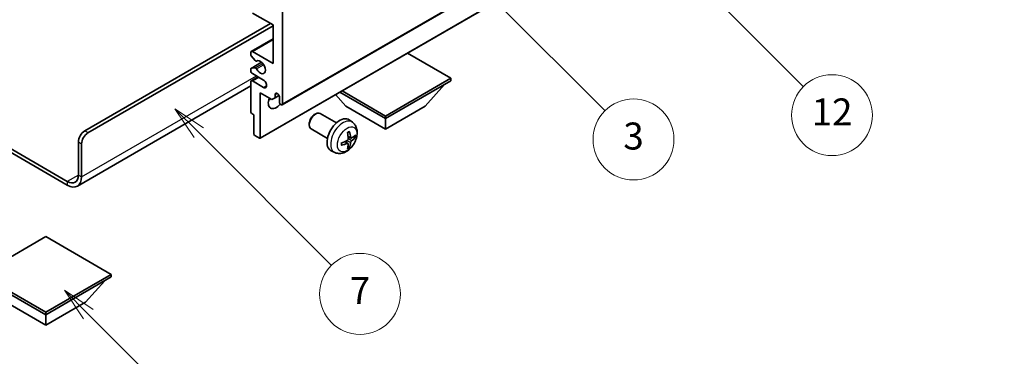
# Model space of a CAD drawing. Units: millimetres. Extents: x 43 to 8129, y 24 to 1008.
# Drawn here: x 300 to 519, y 473 to 548 of the extents above; entities that cross this region are included whole.
import ezdxf

# ---------------------------------------------------------------- set-up
doc = ezdxf.new("R2010")
doc.units = ezdxf.units.MM
doc.header["$LTSCALE"] = 3
doc.layers.get('Defpoints').update_dxf_attribs({"lineweight": 25})
for name, color, linetype, lineweight in [('Dimension (ISO)', 7, 'Continuous', 18), ('Symbol (TK)', 100, 'Continuous', 18), ('Visible (ISO)', 7, 'Continuous', 35), ('Visible Narrow (ISO)', 7, 'Continuous', 25)]:
    doc.layers.add(name, color=color, linetype=linetype, lineweight=lineweight)
doc.styles.add('Note Text (TK)', font='txt')
doc.styles.add('Note Text (TK2)', font='txt')
doc.dimstyles.new('Default - Method 1b (TK)', dxfattribs={"dimscale": 3, "dimtxt": 2.5, "dimasz": 2.5, "dimexe": 1, "dimexo": 1.5, "dimgap": 1, "dimtad": 1, "dimtoh": 1, "dimrnd": 1e-08, "dimdsep": 46, "dimtxsty": 'Note Text (TK)', "dimcen": 0.09, "dimdle": 5, "dimclrd": 100, "dimclre": 100, "dimclrt": 7, "dimadec": 1, "dimazin": 1, "dimtfac": 1, "dimtmove": 0, "dimatfit": 3, "dimfxl": 1, "dimtolj": 1, "dimlwd": -1, "dimlwe": -1, "dimarcsym": 0})

# ---------------------------------------------------------------- blocks, each defined once
blk = doc.blocks.new('バルーン3')
at = {"layer": 'Symbol (TK)', "color": 100}
for p, q in [((113.157, 174.36), (111.389, 176.127)), ((113.511, 174.713), (111.389, 176.127)), ((111.389, 176.127), (112.804, 174.006)), ((113.157, 174.36), (123.004, 164.513))]:
    blk.add_line(p, q, dxfattribs=at)
at = {"layer": 'Symbol (TK)'}
blk.add_circle((125.117, 162.399), 3, dxfattribs=at)
at = {"layer": 'Symbol (TK)', "color": 7, "insert": (125.117, 162.382), "char_height": 2, "attachment_point": 5, "style": 'Note Text (TK2)'}
blk.add_mtext('7', dxfattribs=at)
blk = doc.blocks.new('バルーン6')
at = {"layer": 'Symbol (TK)', "color": 100}
for p, q in [((135.352, 183.905), (133.585, 185.673)), ((135.706, 184.259), (133.585, 185.673)), ((133.585, 185.673), (134.999, 183.552)), ((135.352, 183.905), (143.295, 175.963))]:
    blk.add_line(p, q, dxfattribs=at)
at = {"layer": 'Symbol (TK)'}
blk.add_circle((145.408, 173.85), 3, dxfattribs=at)
at = {"layer": 'Symbol (TK)', "color": 7, "insert": (145.408, 173.844), "char_height": 2, "attachment_point": 5, "style": 'Note Text (TK2)'}
blk.add_mtext('3', dxfattribs=at)
blk = doc.blocks.new('バルーン8')
at = {"layer": 'Symbol (TK)', "color": 100}
for p, q in [((151.008, 184.777), (149.24, 186.544)), ((151.361, 185.13), (149.24, 186.544)), ((149.24, 186.544), (150.654, 184.423)), ((151.008, 184.777), (158.022, 177.762))]:
    blk.add_line(p, q, dxfattribs=at)
at = {"layer": 'Symbol (TK)'}
blk.add_circle((160.135, 175.649), 3, dxfattribs=at)
at = {"layer": 'Symbol (TK)', "color": 7, "insert": (160.135, 175.632), "char_height": 2, "attachment_point": 5, "style": 'Note Text (TK2)'}
blk.add_mtext('12', dxfattribs=at)
blk = doc.blocks.new('バルーン13')
at = {"layer": 'Symbol (TK)', "color": 100}
for p, q in [((104.955, 160.898), (103.187, 162.666)), ((105.309, 161.252), (103.187, 162.666)), ((103.187, 162.666), (104.601, 160.545)), ((104.955, 160.898), (112.214, 153.64))]:
    blk.add_line(p, q, dxfattribs=at)
at = {"layer": 'Symbol (TK)'}
blk.add_circle((114.327, 151.526), 3, dxfattribs=at)
at = {"layer": 'Symbol (TK)', "color": 7, "insert": (114.327, 151.515), "char_height": 2, "attachment_point": 5, "style": 'Note Text (TK2)'}
blk.add_mtext('10', dxfattribs=at)
blk = doc.blocks.new('*D20')
at = {"layer": 'Defpoints', "color": 0}
for p in [(586.6, 491.19), (626.9, 467.92), (457.03, 368.43)]:
    blk.add_point(p, dxfattribs=at)
at = {"layer": 'Dimension (ISO)', "color": 100}
for p, q in [((622.42, 470.5), (583.61, 492.91)), ((423.45, 395.35), (580.13, 487.39)), ((452.55, 371.02), (413.99, 393.28))]:
    blk.add_line(p, q, dxfattribs=at)
for points in [[(579.5, 488.47), (580.76, 486.31), (586.6, 491.19)], [(422.81, 396.43), (424.08, 394.27), (416.98, 391.55)]]:
    blk.add_solid(points, dxfattribs=at)
at = {"layer": 'Dimension (ISO)', "color": 7, "insert": (491.75, 443.3), "char_height": 7.5, "attachment_point": 4, "rotation": 30.4297, "style": 'Note Text (TK)'}
blk.add_mtext('\\A1;{\\Q-29.570;\\W0.820;\\H0.816x; \\fＭＳ Ｐゴシック|b0|i0;\\H7.5000;280}', dxfattribs=at)

msp = doc.modelspace()

# ---------------------------------------------------------------- linework, layer by layer
at = {"layer": 'Visible (ISO)'}
for p, q in [((358.0049, 529.2273), (448.161, 581.2789)), ((353.0966, 521.8071), (443.2527, 573.8587)), ((358.1084, 550.0727), (358.1084, 529.4562)), ((355.9871, 547.0108), (351.3909, 549.6645)), ((314.091, 523.4345), (355.4568, 547.317)), ((314.7981, 523.0263), (355.9871, 546.8067)), ((355.9871, 538.4376), (355.9871, 547.0108)), ((351.1409, 541.116), (355.9871, 543.914)), ((351.0374, 540.4542), (351.0374, 540.8871)), ((352.046, 539.0745), (351.1456, 540.1781)), ((351.3909, 541.0912), (355.9871, 538.4376)), ((395.5851, 535.1716), (385.9149, 540.7547)), ((351.0374, 536.8046), (351.0374, 537.2212)), ((351.0995, 537.3585), (353.4498, 538.7155)), ((351.1434, 537.3721), (352.0437, 537.4525)), ((352.2999, 538.9683), (352.4164, 539.0356)), ((351.1409, 534.584), (352.6587, 535.4603)), ((353.8658, 534.7634), (351.3909, 536.1923)), ((381.0187, 526.7617), (395.5851, 535.1716)), ((395.5851, 535.1716), (395.5851, 534.6001)), ((351.0374, 533.4456), (312.4519, 511.1683)), ((351.0374, 527.6599), (351.0374, 534.3551)), ((351.3909, 534.5593), (353.8658, 533.1304)), ((381.0187, 526.1902), (395.5851, 534.6001)), ((389.8575, 528.9663), (394.1287, 533.7592)), ((353.1587, 531.9057), (353.1587, 521.9444)), ((355.7396, 530.4155), (353.1587, 531.9057)), ((356.4467, 530.8238), (355.7396, 530.4155)), ((356.4467, 531.5586), (356.8677, 531.8017)), ((356.4467, 531.5586), (356.4467, 530.8238)), ((356.4467, 530.8238), (357.3113, 531.323)), ((357.4013, 529.8644), (357.4013, 531.0075)), ((372.1799, 528.9663), (369.9095, 531.514)), ((370.8535, 532.059), (381.0187, 526.1902)), ((371.3485, 532.3448), (381.0187, 526.7617)), ((372.1799, 528.9663), (381.0187, 523.8632)), ((381.0187, 523.8632), (389.8575, 528.9663)), ((351.7445, 527.0067), (351.2495, 527.2924)), ((351.7445, 522.7609), (351.7445, 527.0067)), ((365.1798, 527.0645), (365.4835, 527.2398)), ((370.1043, 525.248), (366.4832, 527.3386)), ((381.0187, 526.7617), (381.0187, 526.1902)), ((381.0187, 523.8632), (381.0187, 526.1902)), ((287.6478, 525.2293), (310.2019, 512.2077)), ((287.6478, 524.4128), (310.2019, 511.3912)), ((364.0689, 525.1404), (364.069, 524.7897)), ((368.1043, 521.7839), (364.4832, 523.8745)), ((373.6559, 525.3912), (372.9562, 525.902)), ((352.9466, 521.8219), (351.9566, 522.3935)), ((373.3565, 521.8547), (372.6891, 522.1501)), ((373.8431, 522.1201), (374.1588, 522.0433)), ((312.6768, 513.6365), (312.6768, 520.985)), ((313.3839, 513.2283), (313.3839, 520.5768)), ((372.6691, 520.664), (372.0796, 521.0944)), ((372.9069, 519.8749), (372.6825, 520.1099)), ((369.7561, 518.6365), (368.9639, 518.987)), ((305.429, 499.9398), (290.8626, 491.5299)), ((319.9954, 491.5299), (305.429, 499.9398)), ((290.8626, 491.5299), (305.429, 483.12)), ((290.8626, 490.9583), (305.429, 482.5484)), ((305.429, 483.12), (319.9954, 491.5299)), ((305.429, 482.5484), (319.9954, 490.9583)), ((319.9954, 491.5299), (319.9954, 490.9583)), ((314.2678, 485.3245), (318.5389, 490.1175)), ((296.5901, 485.3245), (305.429, 480.2214)), ((305.429, 480.2214), (314.2678, 485.3245)), ((305.429, 483.12), (305.429, 482.5484)), ((305.429, 480.2214), (305.429, 482.5484))]:
    msp.add_line(p, q, dxfattribs=at)
for centre, major_axis, ratio, start_param, end_param in [((351.3909, 540.683), (-0.25, 0.433), 0.57735027, 5.49778714, 7.06858347), ((351.2495, 540.3317), (-0.15, 0.2598), 0.57735027, 0.78539816, 1.8445595), ((353.1587, 537.6211), (0.8, -1.3856), 0.57735027, 4.64831773, 9.48877222), ((351.2495, 537.0987), (-0.15, 0.2598), 0.57735027, 6.02138592, 7.06858347), ((352.1498, 537.1791), (-0.15, 0.2598), 0.57735027, 4.64831773, 6.02138592), ((352.1499, 539.2281), (0.15, -0.2598), 0.57735027, 4.98615215, 6.34717957), ((351.3909, 536.6005), (-0.25, 0.433), 0.57735027, 0.78539816, 2.35619449), ((353.8658, 533.9469), (0.5, -0.866), 0.57735027, 5.49778714, 8.6393798), ((351.3909, 534.151), (-0.25, 0.433), 0.57735027, 5.49778714, 7.06858347), ((356.6942, 530.6809), (-1.25, -2.1651), 0.57735027, 4.99914553, 7.5883573), ((354.5729, 531.9057), (1.25, 2.1651), 0.57735027, 4.15479015, 4.42563243), ((356.924, 531.218), (-0.3398, 0.5886), 0.57735027, 4.04450246, 6.95107183), ((357.7549, 529.6603), (0.25, -0.433), 0.57735027, 3.92699082, 7.06858347), ((351.2495, 527.5374), (-0.15, 0.2598), 0.57735027, 0.78539816, 2.35619449), ((365.4832, 525.6066), (-1, -1.7321), 0.57735027, 3.14159265, 6.28318531), ((365.1795, 525.7819), (-0.7853, -1.3602), 0.57735027, 3.92675802, 5.49801994), ((370.8364, 522.5159), (-2, -3.4641), 0.57735027, 3.0796893, 6.34508866), ((314.091, 521.8015), (-1, -1.7321), 0.57735027, 3.92699082, 5.49778714), ((314.7981, 521.3933), (1, 1.7321), 0.57735027, 0.78539816, 2.35619449), ((351.9566, 522.6384), (-0.15, 0.2598), 0.57735027, 0.78539816, 2.35619449), ((352.9466, 522.0669), (0.15, -0.2598), 0.57735027, 5.49778714, 7.06858347), ((368.5396, 523.9501), (2.5666, -5.9702), 0.55353421, 0.95931878, 1.19830308), ((368.3421, 523.8361), (-3.9094, 5.191), 0.59526289, 3.96282307, 4.20180736), ((368.4358, 523.7821), (-6.4957, -0.1911), 0.49462411, 2.44776077, 2.68674507), ((368.4358, 524.0101), (6.4948, -0.2196), 0.65417299, 5.62601221, 5.86499651), ((368.4459, 523.7879), (-6.4536, -0.7624), 0.55353421, 1.94328958, 2.18227387), ((368.4459, 524.0159), (6.4503, -0.7902), 0.59526289, 5.2229706, 5.46195489), ((368.5396, 523.9618), (3.0824, -5.721), 0.49462411, 0.45484759, 0.69383188), ((368.3421, 523.8478), (-3.4375, 5.5149), 0.65417299, 3.55978145, 3.79876575), ((310.2019, 515.0654), (1.75, -3.0311), 0.57735027, 5.49778714, 7.06858347), ((310.2019, 515.0654), (2.25, -3.8971), 0.57735027, 5.49778714, 7.06858347)]:
    msp.add_ellipse(centre, major_axis=major_axis, ratio=ratio, start_param=start_param, end_param=end_param, dxfattribs=at)
for points, knots in [([(373.6559, 525.3912), (373.8817, 525.2265), (374.0735, 525.0238), (374.3935, 524.5609), (374.5112, 524.2981), (374.6887, 523.7035), (374.7254, 523.3718), (374.7182, 522.6387), (374.6503, 522.2398), (374.418, 521.4467), (374.2477, 521.0539), (373.8264, 520.32), (373.5765, 519.9785), (373.0002, 519.3646), (372.6737, 519.092), (371.9498, 518.6694), (371.5537, 518.5106), (370.7795, 518.4091), (370.4239, 518.4228), (369.9661, 518.5524), (369.8597, 518.5906), (369.7561, 518.6365)], [5.5596905, 5.5596905, 5.5596905, 5.5596905, 5.76465035, 5.76465035, 5.99724023, 5.99724023, 6.29459763, 6.29459763, 6.66985758, 6.66985758, 7.06428247, 7.06428247, 7.45411883, 7.45411883, 7.84838663, 7.84838663, 8.22269251, 8.22269251, 8.4943548, 8.4943548, 8.57747644, 8.57747644, 8.57747644, 8.57747644]), ([(372.7189, 521.6861), (372.7202, 521.6495), (372.7151, 521.6078), (372.6914, 521.5252), (372.6726, 521.4843), (372.6284, 521.4136), (372.5999, 521.3792), (372.5454, 521.3307), (372.5207, 521.3135), (372.4963, 521.3006)], [0, 0, 0, 0, 0.0125039067, 0.0125039067, 0.0250078135, 0.0250078135, 0.0375277995, 0.0375277995, 0.0466766392, 0.0466766392, 0.0466766392, 0.0466766392]), ([(372.5654, 523.0291), (372.5806, 523.0399), (372.5958, 523.0504), (372.6375, 523.0784), (372.664, 523.0954), (372.7169, 523.1275), (372.7433, 523.1427), (372.7958, 523.1714), (372.822, 523.1849), (372.8741, 523.21), (372.9001, 523.2217), (372.9258, 523.2325)], [4.599557922, 4.599557922, 4.599557922, 4.599557922, 4.630897721, 4.630897721, 4.685414191, 4.685414191, 4.739930661, 4.739930661, 4.794447131, 4.794447131, 4.848963601, 4.848963601, 4.848963601, 4.848963601]), ([(372.9485, 523.3297), (372.9527, 523.3172), (372.9554, 523.3034), (372.9565, 523.2799), (372.9543, 523.2666), (372.9462, 523.2481), (372.9389, 523.2396), (372.9293, 523.2341), (372.9276, 523.2332), (372.9258, 523.2325)], [0.0145600729, 0.0145600729, 0.0145600729, 0.0145600729, 0.0187226824, 0.0187226824, 0.0234298311, 0.0234298311, 0.0280690561, 0.0280690561, 0.028985175, 0.028985175, 0.028985175, 0.028985175]), ([(373.4901, 521.8743), (373.4639, 521.8577), (373.4356, 521.8472), (373.3825, 521.844), (373.3578, 521.8513), (373.3178, 521.8793), (373.2998, 521.9018), (373.2778, 521.9521), (373.2712, 521.9768), (373.2675, 522.0028)], [0, 0, 0, 0, 0.0124997785, 0.0124997785, 0.0249995571, 0.0249995571, 0.0375236714, 0.0375236714, 0.0466766062, 0.0466766062, 0.0466766062, 0.0466766062]), ([(374.3125, 522.084), (374.3064, 522.0756), (374.297, 522.0671), (374.2761, 522.0538), (374.2605, 522.0472), (374.2317, 522.04), (374.2135, 522.0379), (374.1856, 522.0385), (374.1713, 522.0403), (374.1588, 522.0433)], [0.0145600729, 0.0145600729, 0.0145600729, 0.0145600729, 0.0187226824, 0.0187226824, 0.0234298311, 0.0234298311, 0.0280690561, 0.0280690561, 0.0318102328, 0.0318102328, 0.0318102328, 0.0318102328]), ([(371.2605, 520.3482), (371.2608, 520.3462), (371.2609, 520.3443), (371.2609, 520.3333), (371.2572, 520.3227), (371.2453, 520.3064), (371.2348, 520.2979), (371.2139, 520.2871), (371.2006, 520.2825), (371.1877, 520.2799)], [0.0455535579, 0.0455535579, 0.0455535579, 0.0455535579, 0.0464696768, 0.0464696768, 0.0511089018, 0.0511089018, 0.0558160505, 0.0558160505, 0.05997866, 0.05997866, 0.05997866, 0.05997866]), ([(371.2605, 520.3482), (371.257, 520.3758), (371.2542, 520.4041), (371.2499, 520.4618), (371.2484, 520.4912), (371.247, 520.5511), (371.247, 520.5816), (371.2484, 520.6434), (371.2498, 520.6748), (371.2532, 520.7249), (371.2547, 520.7434), (371.2564, 520.7619)], [3.005018033, 3.005018033, 3.005018033, 3.005018033, 3.059534503, 3.059534503, 3.114050973, 3.114050973, 3.168567443, 3.168567443, 3.223083913, 3.223083913, 3.254423712, 3.254423712, 3.254423712, 3.254423712]), ([(372.4963, 520.667), (372.5286, 520.6801), (372.5622, 520.6876), (372.6218, 520.687), (372.6479, 520.6789), (372.687, 520.6515), (372.7026, 520.6304), (372.7173, 520.5843), (372.7199, 520.5619), (372.7189, 520.5385)], [0, 0, 0, 0, 0.0124997785, 0.0124997785, 0.0249995571, 0.0249995571, 0.0375236714, 0.0375236714, 0.0466766062, 0.0466766062, 0.0466766062, 0.0466766062]), ([(372.9069, 519.8749), (372.9157, 519.8656), (372.9244, 519.8541), (372.9389, 519.8302), (372.9462, 519.8135), (372.9543, 519.7849), (372.9565, 519.7681), (372.9554, 519.7434), (372.9527, 519.7309), (372.9485, 519.7214)], [0.0427285001, 0.0427285001, 0.0427285001, 0.0427285001, 0.0464696768, 0.0464696768, 0.0511089018, 0.0511089018, 0.0558160505, 0.0558160505, 0.05997866, 0.05997866, 0.05997866, 0.05997866]), ([(373.2675, 520.8553), (373.2724, 520.8883), (373.2826, 520.927), (373.313, 521.0058), (373.3331, 521.046), (373.3764, 521.1172), (373.4024, 521.1529), (373.4497, 521.2057), (373.4703, 521.2252), (373.4901, 521.2408)], [0, 0, 0, 0, 0.0125039067, 0.0125039067, 0.0250078135, 0.0250078135, 0.0375277995, 0.0375277995, 0.0466766392, 0.0466766392, 0.0466766392, 0.0466766392])]:
    msp.add_open_spline(points, degree=3, knots=knots, dxfattribs=at)
at = {"layer": 'Visible Narrow (ISO)'}
for p, q in [((358.1084, 529.4562), (448.2645, 581.5078)), ((353.1587, 521.9444), (443.3148, 573.9961)), ((351.3909, 541.0912), (355.9871, 543.7449)), ((351.1434, 537.3721), (353.4578, 538.7083)), ((352.0437, 537.4525), (353.7261, 538.4238)), ((352.3091, 537.2489), (353.9058, 538.1708)), ((352.3092, 538.9744), (352.4115, 539.0335)), ((313.3839, 513.2283), (352.2748, 535.6819)), ((351.3909, 534.5593), (352.8051, 535.3758)), ((353.8658, 533.1304), (354.5729, 533.5386)), ((314.7981, 523.0263), (314.091, 523.4345)), ((373.2675, 522.0028), (372.6755, 522.2869)), ((373.4901, 521.2408), (372.7158, 521.7616)), ((312.6768, 520.985), (313.3839, 520.5768)), ((372.4963, 520.667), (371.9542, 521.0377)), ((373.2675, 520.8553), (372.4293, 521.2655)), ((312.6768, 513.6365), (310.2019, 512.2077)), ((312.6768, 513.6365), (313.3839, 513.2283)), ((310.2019, 512.2077), (310.2019, 511.3912))]:
    msp.add_line(p, q, dxfattribs=at)
for centre, major_axis, start_param, end_param in [((371.5851, 522.0836), (1.9537, 3.3839), 6.22128195, 9.48668132), ((372.7501, 521.411), (-1.1137, -1.9289), 3.80068814, 4.05329349), ((372.7067, 521.4361), (-1.0366, -1.7954), 2.21917009, 2.42536283), ((372.7501, 521.411), (1.1137, 1.9289), 5.37148447, 5.62408982), ((372.7501, 521.411), (-1.1137, -1.9289), 5.37148447, 5.62408982), ((372.7501, 521.411), (1.1137, 1.9289), 3.80068814, 4.05329349), ((372.7067, 521.4361), (-1.0366, -1.7954), 0.71622982, 0.92242257)]:
    msp.add_ellipse(centre, major_axis=major_axis, ratio=0.57735027, start_param=start_param, end_param=end_param, dxfattribs=at)
msp.add_ellipse((372.4839, 521.5648), major_axis=(-1.5344, -2.6577), ratio=0.57735027, dxfattribs=at)

# ---------------------------------------------------------------- block references
at = {"layer": 'Symbol (TK)', "xscale": 3, "yscale": 3, "zscale": 3}
for name in ['バルーン8', 'バルーン6', 'バルーン3', 'バルーン13']:
    msp.add_blockref(name, (0, 0), dxfattribs=at)

# ---------------------------------------------------------------- dimensions: what is measured, and where the dimension line sits
at = {"layer": 'Dimension (ISO)', "color": 100}
dim = msp.add_linear_dim(base=(586.5966, 491.186), p1=(457.0323, 368.4297), p2=(626.9017, 467.9158), angle=210.42972, text='{\\Q-29.570;\\W0.820;\\H0.816x; \\fＭＳ Ｐゴシック|b0|i0;\\H7.5000;280}', dimstyle='Default - Method 1b (TK)', override={"dimgap": 1, "dimtoh": 0, "dimdec": 2, "dimlfac": 1.421656, "dimtol": 0, "dimlim": 0, "dimtp": 0, "dimtm": 0, "dimtdec": 2, "dimtofl": 0, "dimatfit": 1}, dxfattribs=at)
dim.commit()
dim.dimension.update_dxf_attribs({"geometry": '*D20', "text_midpoint": (501.7882, 441.37), "dimtype": 160})

doc.saveas('drawing.dxf')
